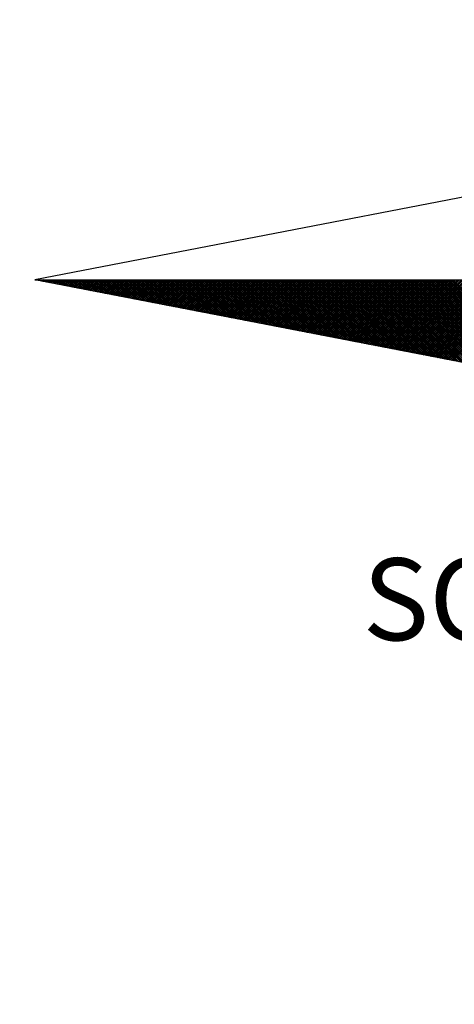
# Model space of a CAD drawing. Extents: x 0 to 182579, y 0 to 1667512.
# Drawn here: x 180531 to 180537, y 1665496 to 1665509 of the extents above; entities that cross this region are included whole.
import ezdxf

# ---------------------------------------------------------------- set-up
doc = ezdxf.new("R2010")
doc.units = 0
doc.header["$LTSCALE"] = 6
doc.header["$MEASUREMENT"] = 0
doc.layers.get('0').update_dxf_attribs({"linetype": 'CONTINUOUS'})
for name, color, linetype in [('NORTE', 7, 'CONTINUOUS'), ('T-DIM', 1, 'CONTINUOUS'), ('T-DIVIS-EXIS', 7, 'CONTINUOUS')]:
    doc.layers.add(name, color=color, linetype=linetype)
doc.styles.add('ROMANT', font='romant', dxfattribs={"height": 0.2})

# ---------------------------------------------------------------- blocks, each defined once
blk = doc.blocks.new('*X19')
at = {"color": 0}
for p, q in [((182552.6751, 1662935.5046), (182552.6757, 1662935.5052)), ((182552.6857, 1662935.5025), (182552.683, 1662935.5052)), ((182552.6899, 1662935.5017), (182552.6934, 1662935.5052)), ((182552.7076, 1662935.4983), (182552.7007, 1662935.5052)), ((182552.7047, 1662935.4989), (182552.711, 1662935.5052)), ((182552.7295, 1662935.4941), (182552.7184, 1662935.5052)), ((182552.7195, 1662935.496), (182552.7287, 1662935.5052)), ((182552.7343, 1662935.4931), (182552.7464, 1662935.5052)), ((182552.7514, 1662935.4899), (182552.7361, 1662935.5052)), ((182552.7492, 1662935.4903), (182552.7641, 1662935.5052)), ((182552.7733, 1662935.4856), (182552.7538, 1662935.5052)), ((182552.764, 1662935.4874), (182552.7817, 1662935.5052)), ((182552.7952, 1662935.4814), (182552.7714, 1662935.5052)), ((182552.7788, 1662935.4846), (182552.7994, 1662935.5052)), ((182552.8171, 1662935.4772), (182552.7891, 1662935.5052)), ((182552.7936, 1662935.4817), (182552.8171, 1662935.5052)), ((182552.839, 1662935.4729), (182552.8068, 1662935.5052)), ((182552.8084, 1662935.4789), (182552.8348, 1662935.5052)), ((182552.8233, 1662935.476), (182552.8525, 1662935.5052)), ((182552.8609, 1662935.4687), (182552.8245, 1662935.5052)), ((182552.8381, 1662935.4731), (182552.8701, 1662935.5052)), ((182552.8828, 1662935.4645), (182552.8421, 1662935.5052)), ((182552.8529, 1662935.4703), (182552.8878, 1662935.5052)), ((182552.9047, 1662935.4603), (182552.8598, 1662935.5052)), ((182552.8677, 1662935.4674), (182552.9055, 1662935.5052)), ((182552.9266, 1662935.456), (182552.8775, 1662935.5052)), ((182552.8825, 1662935.4646), (182552.9232, 1662935.5052)), ((182552.9485, 1662935.4518), (182552.8952, 1662935.5052)), ((182552.8973, 1662935.4617), (182552.9408, 1662935.5052)), ((182552.9122, 1662935.4588), (182552.9585, 1662935.5052)), ((182552.9705, 1662935.4476), (182552.9129, 1662935.5052)), ((182552.927, 1662935.456), (182552.9762, 1662935.5052)), ((182552.9924, 1662935.4434), (182552.9305, 1662935.5052)), ((182552.9418, 1662935.4531), (182552.9939, 1662935.5052)), ((182553.0143, 1662935.4391), (182552.9482, 1662935.5052)), ((182552.9566, 1662935.4503), (182553.0116, 1662935.5052)), ((182553.0362, 1662935.4349), (182552.9659, 1662935.5052)), ((182552.9714, 1662935.4474), (182553.0292, 1662935.5052)), ((182553.0581, 1662935.4307), (182552.9836, 1662935.5052)), ((182552.9863, 1662935.4445), (182553.0469, 1662935.5052)), ((182553.0011, 1662935.4417), (182553.0646, 1662935.5052)), ((182553.08, 1662935.4265), (182553.0012, 1662935.5052)), ((182553.0159, 1662935.4388), (182553.0823, 1662935.5052)), ((182553.1019, 1662935.4222), (182553.0189, 1662935.5052)), ((182553.0307, 1662935.436), (182553.0999, 1662935.5052)), ((182553.1238, 1662935.418), (182553.0366, 1662935.5052)), ((182553.0455, 1662935.4331), (182553.1176, 1662935.5052)), ((182553.1457, 1662935.4138), (182553.0543, 1662935.5052)), ((182553.0604, 1662935.4302), (182553.1353, 1662935.5052)), ((182553.1676, 1662935.4096), (182553.0719, 1662935.5052)), ((182553.0752, 1662935.4274), (182553.153, 1662935.5052)), ((182553.1895, 1662935.4053), (182553.0896, 1662935.5052)), ((182553.09, 1662935.4245), (182553.1707, 1662935.5052)), ((182553.1048, 1662935.4217), (182553.1883, 1662935.5052)), ((182553.2114, 1662935.4011), (182553.1073, 1662935.5052)), ((182553.1196, 1662935.4188), (182553.206, 1662935.5052)), ((182553.2333, 1662935.3969), (182553.125, 1662935.5052)), ((182553.1344, 1662935.4159), (182553.2237, 1662935.5052)), ((182553.2552, 1662935.3926), (182553.1427, 1662935.5052)), ((182553.1493, 1662935.4131), (182553.2414, 1662935.5052)), ((182553.2771, 1662935.3884), (182553.1603, 1662935.5052)), ((182553.1641, 1662935.4102), (182553.259, 1662935.5052)), ((182553.299, 1662935.3842), (182553.178, 1662935.5052)), ((182553.1789, 1662935.4074), (182553.2767, 1662935.5052)), ((182553.1937, 1662935.4045), (182553.2944, 1662935.5052)), ((182553.3209, 1662935.38), (182553.1957, 1662935.5052)), ((182553.2085, 1662935.4017), (182553.3121, 1662935.5052)), ((182553.3428, 1662935.3757), (182553.2134, 1662935.5052)), ((182553.2234, 1662935.3988), (182553.3298, 1662935.5052)), ((182553.3647, 1662935.3715), (182553.231, 1662935.5052)), ((182553.2382, 1662935.3959), (182553.3474, 1662935.5052)), ((182553.3866, 1662935.3673), (182553.2487, 1662935.5052)), ((182553.253, 1662935.3931), (182553.3651, 1662935.5052)), ((182553.4085, 1662935.3631), (182553.2664, 1662935.5052)), ((182553.2678, 1662935.3902), (182553.3828, 1662935.5052)), ((182553.2826, 1662935.3874), (182553.4005, 1662935.5052)), ((182553.4304, 1662935.3588), (182553.2841, 1662935.5052)), ((182553.2974, 1662935.3845), (182553.4181, 1662935.5052)), ((182553.4523, 1662935.3546), (182553.3018, 1662935.5052)), ((182553.3123, 1662935.3816), (182553.4358, 1662935.5052)), ((182553.4742, 1662935.3504), (182553.3194, 1662935.5052)), ((182553.3271, 1662935.3788), (182553.4535, 1662935.5052)), ((182553.4961, 1662935.3462), (182553.3371, 1662935.5052)), ((182553.3419, 1662935.3759), (182553.4712, 1662935.5052)), ((182553.5181, 1662935.3419), (182553.3548, 1662935.5052)), ((182553.3567, 1662935.3731), (182553.4889, 1662935.5052)), ((182553.3715, 1662935.3702), (182553.5065, 1662935.5052)), ((182553.54, 1662935.3377), (182553.3725, 1662935.5052)), ((182553.3864, 1662935.3673), (182553.5242, 1662935.5052)), ((182553.5619, 1662935.3335), (182553.3901, 1662935.5052)), ((182553.4012, 1662935.3645), (182553.5419, 1662935.5052)), ((182553.5838, 1662935.3293), (182553.4078, 1662935.5052)), ((182553.416, 1662935.3616), (182553.5596, 1662935.5052)), ((182553.6057, 1662935.325), (182553.4255, 1662935.5052)), ((182553.4308, 1662935.3588), (182553.5772, 1662935.5052)), ((182553.6276, 1662935.3208), (182553.4432, 1662935.5052)), ((182553.4456, 1662935.3559), (182553.5949, 1662935.5052)), ((182553.4605, 1662935.353), (182553.6126, 1662935.5052)), ((182553.6495, 1662935.3166), (182553.4609, 1662935.5052)), ((182553.4753, 1662935.3502), (182553.6303, 1662935.5052)), ((182553.6714, 1662935.3124), (182553.4785, 1662935.5052)), ((182553.4901, 1662935.3473), (182553.648, 1662935.5052)), ((182553.6933, 1662935.3081), (182553.4962, 1662935.5052)), ((182553.5049, 1662935.3445), (182553.6656, 1662935.5052)), ((182553.7152, 1662935.3039), (182553.5139, 1662935.5052)), ((182553.5197, 1662935.3416), (182553.6833, 1662935.5052)), ((182553.7371, 1662935.2997), (182553.5316, 1662935.5052)), ((182553.5345, 1662935.3388), (182553.701, 1662935.5052)), ((182553.759, 1662935.2954), (182553.5492, 1662935.5052)), ((182553.5494, 1662935.3359), (182553.7187, 1662935.5052)), ((182553.5642, 1662935.333), (182553.7363, 1662935.5052)), ((182553.7809, 1662935.2912), (182553.5669, 1662935.5052)), ((182553.579, 1662935.3302), (182553.754, 1662935.5052)), ((182553.8028, 1662935.287), (182553.5846, 1662935.5052)), ((182553.5938, 1662935.3273), (182553.7717, 1662935.5052)), ((182553.8247, 1662935.2828), (182553.6023, 1662935.5052)), ((182553.6086, 1662935.3245), (182553.7894, 1662935.5052)), ((182553.8466, 1662935.2785), (182553.62, 1662935.5052)), ((182553.6235, 1662935.3216), (182553.8071, 1662935.5052)), ((182553.8685, 1662935.2743), (182553.6376, 1662935.5052)), ((182553.6383, 1662935.3187), (182553.8247, 1662935.5052)), ((182553.6531, 1662935.3159), (182553.8424, 1662935.5052)), ((182553.8904, 1662935.2701), (182553.6553, 1662935.5052)), ((182553.6679, 1662935.313), (182553.8601, 1662935.5052)), ((182553.9123, 1662935.2659), (182553.673, 1662935.5052)), ((182553.6827, 1662935.3102), (182553.8778, 1662935.5052)), ((182553.9342, 1662935.2616), (182553.6907, 1662935.5052)), ((182553.6975, 1662935.3073), (182553.8954, 1662935.5052)), ((182553.9561, 1662935.2574), (182553.7083, 1662935.5052)), ((182553.7124, 1662935.3044), (182553.9131, 1662935.5052)), ((182553.978, 1662935.2532), (182553.726, 1662935.5052)), ((182553.7272, 1662935.3016), (182553.9308, 1662935.5052)), ((182553.742, 1662935.2987), (182553.9485, 1662935.5052)), ((182553.9999, 1662935.249), (182553.7437, 1662935.5052)), ((182553.7568, 1662935.2959), (182553.9662, 1662935.5052)), ((182554.0218, 1662935.2447), (182553.7614, 1662935.5052)), ((182553.7716, 1662935.293), (182553.9838, 1662935.5052)), ((182554.0437, 1662935.2405), (182553.7791, 1662935.5052)), ((182553.7865, 1662935.2901), (182554.0015, 1662935.5052)), ((182554.0656, 1662935.2363), (182553.7967, 1662935.5052)), ((182553.8013, 1662935.2873), (182554.0192, 1662935.5052)), ((182554.0876, 1662935.2321), (182553.8144, 1662935.5052)), ((182553.8161, 1662935.2844), (182554.0369, 1662935.5052)), ((182553.8309, 1662935.2816), (182554.0545, 1662935.5052)), ((182554.1095, 1662935.2278), (182553.8321, 1662935.5052)), ((182553.8457, 1662935.2787), (182554.0722, 1662935.5052)), ((182554.1314, 1662935.2236), (182553.8498, 1662935.5052)), ((182553.8606, 1662935.2759), (182554.0899, 1662935.5052)), ((182554.1533, 1662935.2194), (182553.8674, 1662935.5052)), ((182553.8754, 1662935.273), (182554.1076, 1662935.5052)), ((182554.1752, 1662935.2151), (182553.8851, 1662935.5052)), ((182553.8902, 1662935.2701), (182554.1253, 1662935.5052)), ((182554.1971, 1662935.2109), (182553.9028, 1662935.5052)), ((182553.905, 1662935.2673), (182554.1429, 1662935.5052)), ((182553.9198, 1662935.2644), (182554.1606, 1662935.5052)), ((182554.219, 1662935.2067), (182553.9205, 1662935.5052)), ((182553.9346, 1662935.2616), (182554.1783, 1662935.5052)), ((182554.2409, 1662935.2025), (182553.9382, 1662935.5052)), ((182553.9495, 1662935.2587), (182554.196, 1662935.5052)), ((182554.2628, 1662935.1982), (182553.9558, 1662935.5052)), ((182553.9643, 1662935.2558), (182554.2136, 1662935.5052)), ((182554.2847, 1662935.194), (182553.9735, 1662935.5052)), ((182553.9791, 1662935.253), (182554.2313, 1662935.5052)), ((182554.3066, 1662935.1898), (182553.9912, 1662935.5052)), ((182553.9939, 1662935.2501), (182554.249, 1662935.5052)), ((182554.0087, 1662935.2473), (182554.2667, 1662935.5052)), ((182554.3285, 1662935.1856), (182554.0089, 1662935.5052)), ((182554.0236, 1662935.2444), (182554.2843, 1662935.5052)), ((182554.3504, 1662935.1813), (182554.0265, 1662935.5052)), ((182554.0384, 1662935.2415), (182554.302, 1662935.5052)), ((182554.3723, 1662935.1771), (182554.0442, 1662935.5052)), ((182554.0532, 1662935.2387), (182554.3197, 1662935.5052)), ((182554.3942, 1662935.1729), (182554.0619, 1662935.5052)), ((182554.068, 1662935.2358), (182554.3374, 1662935.5052)), ((182554.4161, 1662935.1687), (182554.0796, 1662935.5052)), ((182554.0828, 1662935.233), (182554.3551, 1662935.5052)), ((182554.438, 1662935.1644), (182554.0973, 1662935.5052)), ((182554.0976, 1662935.2301), (182554.3727, 1662935.5052)), ((182554.1125, 1662935.2272), (182554.3904, 1662935.5052)), ((182554.4599, 1662935.1602), (182554.1149, 1662935.5052)), ((182554.1273, 1662935.2244), (182554.4081, 1662935.5052)), ((182554.4818, 1662935.156), (182554.1326, 1662935.5052)), ((182554.1421, 1662935.2215), (182554.4258, 1662935.5052)), ((182554.5037, 1662935.1518), (182554.1503, 1662935.5052)), ((182554.1569, 1662935.2187), (182554.4434, 1662935.5052)), ((182554.5256, 1662935.1475), (182554.168, 1662935.5052)), ((182554.1717, 1662935.2158), (182554.4611, 1662935.5052)), ((182554.5475, 1662935.1433), (182554.1856, 1662935.5052)), ((182554.1866, 1662935.2129), (182554.4788, 1662935.5052)), ((182554.2014, 1662935.2101), (182554.4965, 1662935.5052)), ((182554.5694, 1662935.1391), (182554.2033, 1662935.5052)), ((182554.2162, 1662935.2072), (182554.5142, 1662935.5052)), ((182554.5913, 1662935.1348), (182554.221, 1662935.5052)), ((182554.231, 1662935.2044), (182554.5318, 1662935.5052)), ((182554.6132, 1662935.1306), (182554.2387, 1662935.5052)), ((182554.2458, 1662935.2015), (182554.5495, 1662935.5052)), ((182554.6351, 1662935.1264), (182554.2564, 1662935.5052)), ((182554.2607, 1662935.1987), (182554.5672, 1662935.5052)), ((182554.6571, 1662935.1222), (182554.274, 1662935.5052)), ((182554.2755, 1662935.1958), (182554.5849, 1662935.5052)), ((182554.2903, 1662935.1929), (182554.6025, 1662935.5052)), ((182554.679, 1662935.1179), (182554.2917, 1662935.5052)), ((182554.3051, 1662935.1901), (182554.6202, 1662935.5052)), ((182554.7009, 1662935.1137), (182554.3094, 1662935.5052)), ((182554.3199, 1662935.1872), (182554.6379, 1662935.5052)), ((182554.7228, 1662935.1095), (182554.3271, 1662935.5052)), ((182554.3347, 1662935.1844), (182554.6556, 1662935.5052)), ((182554.7447, 1662935.1053), (182554.3447, 1662935.5052)), ((182554.3496, 1662935.1815), (182554.6733, 1662935.5052)), ((182554.7666, 1662935.101), (182554.3624, 1662935.5052)), ((182554.3644, 1662935.1786), (182554.6909, 1662935.5052)), ((182554.3792, 1662935.1758), (182554.7086, 1662935.5052)), ((182554.7885, 1662935.0968), (182554.3801, 1662935.5052)), ((182554.394, 1662935.1729), (182554.7263, 1662935.5052)), ((182554.8104, 1662935.0926), (182554.3978, 1662935.5052)), ((182554.4088, 1662935.1701), (182554.744, 1662935.5052)), ((182554.8323, 1662935.0884), (182554.4155, 1662935.5052)), ((182554.4237, 1662935.1672), (182554.7616, 1662935.5052)), ((182554.8542, 1662935.0841), (182554.4331, 1662935.5052)), ((182554.4385, 1662935.1643), (182554.7793, 1662935.5052)), ((182554.8761, 1662935.0799), (182554.4508, 1662935.5052)), ((182554.4533, 1662935.1615), (182554.797, 1662935.5052)), ((182554.4681, 1662935.1586), (182554.8147, 1662935.5052)), ((182554.898, 1662935.0757), (182554.4685, 1662935.5052)), ((182554.4829, 1662935.1558), (182554.8324, 1662935.5052)), ((182554.9199, 1662935.0715), (182554.4862, 1662935.5052)), ((182554.4977, 1662935.1529), (182554.85, 1662935.5052)), ((182554.9418, 1662935.0672), (182554.5038, 1662935.5052)), ((182554.5126, 1662935.15), (182554.8677, 1662935.5052)), ((182554.9637, 1662935.063), (182554.5215, 1662935.5052)), ((182554.5274, 1662935.1472), (182554.8854, 1662935.5052)), ((182554.9856, 1662935.0588), (182554.5392, 1662935.5052)), ((182554.5422, 1662935.1443), (182554.9031, 1662935.5052)), ((182555.0075, 1662935.0546), (182554.5569, 1662935.5052)), ((182554.557, 1662935.1415), (182554.9207, 1662935.5052)), ((182554.5718, 1662935.1386), (182554.9384, 1662935.5052)), ((182555.0294, 1662935.0503), (182554.5746, 1662935.5052)), ((182554.5867, 1662935.1358), (182554.9561, 1662935.5052)), ((182555.0513, 1662935.0461), (182554.5922, 1662935.5052)), ((182554.6015, 1662935.1329), (182554.9738, 1662935.5052)), ((182555.0732, 1662935.0419), (182554.6099, 1662935.5052)), ((182554.6163, 1662935.13), (182554.9915, 1662935.5052)), ((182555.0951, 1662935.0376), (182554.6276, 1662935.5052)), ((182554.6311, 1662935.1272), (182555.0091, 1662935.5052)), ((182555.117, 1662935.0334), (182554.6453, 1662935.5052)), ((182554.6459, 1662935.1243), (182555.0268, 1662935.5052)), ((182554.6608, 1662935.1215), (182555.0445, 1662935.5052)), ((182555.1389, 1662935.0292), (182554.6629, 1662935.5052)), ((182554.6756, 1662935.1186), (182555.0622, 1662935.5052)), ((182555.1608, 1662935.025), (182554.6806, 1662935.5052)), ((182554.6904, 1662935.1157), (182555.0798, 1662935.5052)), ((182555.1827, 1662935.0207), (182554.6983, 1662935.5052)), ((182554.7052, 1662935.1129), (182555.0975, 1662935.5052)), ((182555.2047, 1662935.0165), (182554.716, 1662935.5052)), ((182554.72, 1662935.11), (182555.1152, 1662935.5052)), ((182555.2266, 1662935.0123), (182554.7337, 1662935.5052)), ((182554.7348, 1662935.1072), (182555.1329, 1662935.5052)), ((182554.7497, 1662935.1043), (182555.1506, 1662935.5052)), ((182555.2485, 1662935.0081), (182554.7513, 1662935.5052)), ((182554.7645, 1662935.1014), (182555.1682, 1662935.5052)), ((182555.2704, 1662935.0038), (182554.769, 1662935.5052)), ((182554.7793, 1662935.0986), (182555.1859, 1662935.5052)), ((182555.2923, 1662934.9996), (182554.7867, 1662935.5052)), ((182554.7941, 1662935.0957), (182555.2036, 1662935.5052)), ((182555.3142, 1662934.9954), (182554.8044, 1662935.5052)), ((182554.8089, 1662935.0929), (182555.2213, 1662935.5052)), ((182555.3361, 1662934.9912), (182554.822, 1662935.5052)), ((182554.8238, 1662935.09), (182555.2389, 1662935.5052)), ((182554.8386, 1662935.0871), (182555.2566, 1662935.5052)), ((182555.358, 1662934.9869), (182554.8397, 1662935.5052)), ((182554.8534, 1662935.0843), (182555.2743, 1662935.5052)), ((182555.3799, 1662934.9827), (182554.8574, 1662935.5052)), ((182554.8682, 1662935.0814), (182555.292, 1662935.5052)), ((182555.4018, 1662934.9785), (182554.8751, 1662935.5052)), ((182554.883, 1662935.0786), (182555.3097, 1662935.5052)), ((182555.4237, 1662934.9743), (182554.8927, 1662935.5052)), ((182554.8978, 1662935.0757), (182555.3273, 1662935.5052)), ((182555.4456, 1662934.97), (182554.9104, 1662935.5052)), ((182554.9127, 1662935.0729), (182555.345, 1662935.5052)), ((182554.9275, 1662935.07), (182555.3627, 1662935.5052)), ((182555.4675, 1662934.9658), (182554.9281, 1662935.5052)), ((182554.9423, 1662935.0671), (182555.3804, 1662935.5052)), ((182555.4894, 1662934.9616), (182554.9458, 1662935.5052)), ((182554.9571, 1662935.0643), (182555.398, 1662935.5052)), ((182555.5113, 1662934.9573), (182554.9635, 1662935.5052)), ((182554.9719, 1662935.0614), (182555.4157, 1662935.5052)), ((182555.5332, 1662934.9531), (182554.9811, 1662935.5052)), ((182554.9868, 1662935.0586), (182555.4334, 1662935.5052)), ((182555.5551, 1662934.9489), (182554.9988, 1662935.5052)), ((182555.0016, 1662935.0557), (182555.4511, 1662935.5052)), ((182555.0164, 1662935.0528), (182555.4688, 1662935.5052)), ((182555.577, 1662934.9447), (182555.0165, 1662935.5052)), ((182555.0312, 1662935.05), (182555.4864, 1662935.5052)), ((182555.5989, 1662934.9404), (182555.0342, 1662935.5052)), ((182555.046, 1662935.0471), (182555.5041, 1662935.5052)), ((182555.6208, 1662934.9362), (182555.0518, 1662935.5052)), ((182555.0609, 1662935.0443), (182555.5218, 1662935.5052)), ((182555.6427, 1662934.932), (182555.0695, 1662935.5052)), ((182555.0757, 1662935.0414), (182555.5395, 1662935.5052)), ((182555.6646, 1662934.9278), (182555.0872, 1662935.5052)), ((182555.0905, 1662935.0385), (182555.5571, 1662935.5052)), ((182555.6865, 1662934.9235), (182555.1049, 1662935.5052)), ((182555.1053, 1662935.0357), (182555.5748, 1662935.5052)), ((182555.1201, 1662935.0328), (182555.5925, 1662935.5052)), ((182555.7084, 1662934.9193), (182555.1226, 1662935.5052)), ((182555.1349, 1662935.03), (182555.6102, 1662935.5052)), ((182555.7303, 1662934.9151), (182555.1402, 1662935.5052)), ((182555.1498, 1662935.0271), (182555.6279, 1662935.5052)), ((182555.7522, 1662934.9109), (182555.1579, 1662935.5052)), ((182555.1646, 1662935.0242), (182555.6455, 1662935.5052)), ((182555.7742, 1662934.9066), (182555.1756, 1662935.5052)), ((182555.1794, 1662935.0214), (182555.6632, 1662935.5052)), ((182555.7961, 1662934.9024), (182555.1933, 1662935.5052)), ((182555.1942, 1662935.0185), (182555.6809, 1662935.5052)), ((182555.209, 1662935.0157), (182555.6986, 1662935.5052)), ((182555.818, 1662934.8982), (182555.2109, 1662935.5052)), ((182555.2239, 1662935.0128), (182555.7162, 1662935.5052)), ((182555.8399, 1662934.894), (182555.2286, 1662935.5052)), ((182555.2387, 1662935.01), (182555.7339, 1662935.5052)), ((182555.8618, 1662934.8897), (182555.2463, 1662935.5052)), ((182555.2535, 1662935.0071), (182555.7516, 1662935.5052)), ((182555.8837, 1662934.8855), (182555.264, 1662935.5052)), ((182555.2683, 1662935.0042), (182555.7693, 1662935.5052)), ((182555.9056, 1662934.8813), (182555.2817, 1662935.5052)), ((182555.2831, 1662935.0014), (182555.787, 1662935.5052)), ((182555.2979, 1662934.9985), (182555.8046, 1662935.5052)), ((182555.9275, 1662934.8771), (182555.2993, 1662935.5052)), ((182555.3128, 1662934.9957), (182555.8223, 1662935.5052)), ((182555.9494, 1662934.8728), (182555.317, 1662935.5052)), ((182555.3276, 1662934.9928), (182555.84, 1662935.5052)), ((182555.9713, 1662934.8686), (182555.3347, 1662935.5052)), ((182555.3424, 1662934.9899), (182555.8577, 1662935.5052)), ((182555.9932, 1662934.8644), (182555.3524, 1662935.5052)), ((182555.3572, 1662934.9871), (182555.8753, 1662935.5052)), ((182556.0151, 1662934.8601), (182555.37, 1662935.5052)), ((182555.372, 1662934.9842), (182555.893, 1662935.5052)), ((182555.3869, 1662934.9814), (182555.9107, 1662935.5052)), ((182556.037, 1662934.8559), (182555.3877, 1662935.5052)), ((182555.4017, 1662934.9785), (182555.9284, 1662935.5052)), ((182556.0589, 1662934.8517), (182555.4054, 1662935.5052)), ((182555.4165, 1662934.9756), (182555.9461, 1662935.5052)), ((182556.0808, 1662934.8475), (182555.4231, 1662935.5052)), ((182555.4313, 1662934.9728), (182555.9637, 1662935.5052)), ((182556.1027, 1662934.8432), (182555.4408, 1662935.5052)), ((182555.4461, 1662934.9699), (182555.9814, 1662935.5052)), ((182556.1246, 1662934.839), (182555.4584, 1662935.5052)), ((182555.461, 1662934.9671), (182555.9991, 1662935.5052)), ((182555.4758, 1662934.9642), (182556.0168, 1662935.5052)), ((182556.1465, 1662934.8348), (182555.4761, 1662935.5052)), ((182555.4906, 1662934.9613), (182556.0344, 1662935.5052)), ((182556.1684, 1662934.8306), (182555.4938, 1662935.5052)), ((182555.5054, 1662934.9585), (182556.0521, 1662935.5052)), ((182556.1903, 1662934.8263), (182555.5115, 1662935.5052)), ((182555.5202, 1662934.9556), (182556.0698, 1662935.5052)), ((182556.2122, 1662934.8221), (182555.5291, 1662935.5052)), ((182555.535, 1662934.9528), (182556.0875, 1662935.5052)), ((182556.2341, 1662934.8179), (182555.5468, 1662935.5052)), ((182555.5499, 1662934.9499), (182556.1051, 1662935.5052)), ((182556.256, 1662934.8137), (182555.5645, 1662935.5052)), ((182555.5647, 1662934.947), (182556.1228, 1662935.5052)), ((182555.5795, 1662934.9442), (182556.1405, 1662935.5052)), ((182556.2779, 1662934.8094), (182555.5822, 1662935.5052)), ((182555.5943, 1662934.9413), (182556.1582, 1662935.5052)), ((182556.2998, 1662934.8052), (182555.5999, 1662935.5052)), ((182555.6091, 1662934.9385), (182556.1759, 1662935.5052)), ((182556.3217, 1662934.801), (182555.6175, 1662935.5052)), ((182555.624, 1662934.9356), (182556.1935, 1662935.5052)), ((182556.3437, 1662934.7968), (182555.6352, 1662935.5052)), ((182555.6388, 1662934.9328), (182556.2112, 1662935.5052)), ((182556.3656, 1662934.7925), (182555.6529, 1662935.5052)), ((182555.6536, 1662934.9299), (182556.2289, 1662935.5052)), ((182555.6684, 1662934.927), (182556.2466, 1662935.5052)), ((182556.3875, 1662934.7883), (182555.6706, 1662935.5052)), ((182555.6832, 1662934.9242), (182556.2642, 1662935.5052)), ((182556.4094, 1662934.7841), (182555.6882, 1662935.5052)), ((182555.698, 1662934.9213), (182556.2819, 1662935.5052)), ((182556.4313, 1662934.7798), (182555.7059, 1662935.5052)), ((182555.7129, 1662934.9185), (182556.2996, 1662935.5052)), ((182556.4532, 1662934.7756), (182555.7236, 1662935.5052)), ((182555.7277, 1662934.9156), (182556.3173, 1662935.5052)), ((182556.4751, 1662934.7714), (182555.7413, 1662935.5052)), ((182555.7425, 1662934.9127), (182556.335, 1662935.5052)), ((182555.7573, 1662934.9099), (182556.3526, 1662935.5052)), ((182556.497, 1662934.7672), (182555.759, 1662935.5052)), ((182555.7721, 1662934.907), (182556.3703, 1662935.5052)), ((182556.5189, 1662934.7629), (182555.7766, 1662935.5052)), ((182555.787, 1662934.9042), (182556.388, 1662935.5052)), ((182556.5408, 1662934.7587), (182555.7943, 1662935.5052)), ((182555.8018, 1662934.9013), (182556.4057, 1662935.5052)), ((182556.5627, 1662934.7545), (182555.812, 1662935.5052)), ((182555.8166, 1662934.8984), (182556.4233, 1662935.5052)), ((182556.5846, 1662934.7503), (182555.8297, 1662935.5052)), ((182555.8314, 1662934.8956), (182556.441, 1662935.5052)), ((182555.8462, 1662934.8927), (182556.4587, 1662935.5052)), ((182556.6065, 1662934.746), (182555.8473, 1662935.5052)), ((182555.8611, 1662934.8899), (182556.4764, 1662935.5052)), ((182556.6284, 1662934.7418), (182555.865, 1662935.5052)), ((182555.8759, 1662934.887), (182556.4941, 1662935.5052)), ((182556.6503, 1662934.7376), (182555.8827, 1662935.5052)), ((182555.8907, 1662934.8841), (182556.5117, 1662935.5052)), ((182556.6722, 1662934.7334), (182555.9004, 1662935.5052)), ((182555.9055, 1662934.8813), (182556.5294, 1662935.5052)), ((182556.6941, 1662934.7291), (182555.9181, 1662935.5052)), ((182555.9203, 1662934.8784), (182556.5471, 1662935.5052)), ((182555.9351, 1662934.8756), (182556.5648, 1662935.5052)), ((182556.716, 1662934.7249), (182555.9357, 1662935.5052)), ((182555.95, 1662934.8727), (182556.5824, 1662935.5052)), ((182556.7379, 1662934.7207), (182555.9534, 1662935.5052)), ((182555.9648, 1662934.8699), (182556.6001, 1662935.5052)), ((182556.7598, 1662934.7165), (182555.9711, 1662935.5052)), ((182555.9796, 1662934.867), (182556.6178, 1662935.5052)), ((182556.7817, 1662934.7122), (182555.9888, 1662935.5052)), ((182555.9944, 1662934.8641), (182556.6355, 1662935.5052)), ((182556.8036, 1662934.708), (182556.0064, 1662935.5052)), ((182556.0092, 1662934.8613), (182556.6532, 1662935.5052)), ((182556.0241, 1662934.8584), (182556.6708, 1662935.5052)), ((182556.8255, 1662934.7038), (182556.0241, 1662935.5052)), ((182556.0389, 1662934.8556), (182556.6885, 1662935.5052)), ((182556.8474, 1662934.6995), (182556.0418, 1662935.5052)), ((182556.0537, 1662934.8527), (182556.7062, 1662935.5052)), ((182556.8693, 1662934.6953), (182556.0595, 1662935.5052)), ((182556.0685, 1662934.8498), (182556.7239, 1662935.5052)), ((182556.8913, 1662934.6911), (182556.0772, 1662935.5052)), ((182556.0833, 1662934.847), (182556.7415, 1662935.5052)), ((182556.9132, 1662934.6869), (182556.0948, 1662935.5052)), ((182556.0982, 1662934.8441), (182556.7592, 1662935.5052)), ((182556.9351, 1662934.6826), (182556.1125, 1662935.5052)), ((182556.113, 1662934.8413), (182556.7769, 1662935.5052)), ((182556.1278, 1662934.8384), (182556.7946, 1662935.5052)), ((182556.957, 1662934.6784), (182556.1302, 1662935.5052)), ((182556.1426, 1662934.8355), (182556.8123, 1662935.5052)), ((182556.9789, 1662934.6742), (182556.1479, 1662935.5052)), ((182556.1574, 1662934.8327), (182556.8299, 1662935.5052)), ((182557.0008, 1662934.67), (182556.1655, 1662935.5052)), ((182556.1722, 1662934.8298), (182556.8476, 1662935.5052)), ((182557.0227, 1662934.6657), (182556.1832, 1662935.5052)), ((182556.1871, 1662934.827), (182556.8653, 1662935.5052)), ((182557.0446, 1662934.6615), (182556.2009, 1662935.5052)), ((182556.2019, 1662934.8241), (182556.883, 1662935.5052)), ((182556.2167, 1662934.8212), (182556.9006, 1662935.5052)), ((182557.0665, 1662934.6573), (182556.2186, 1662935.5052)), ((182556.2315, 1662934.8184), (182556.9183, 1662935.5052)), ((182557.0884, 1662934.6531), (182556.2363, 1662935.5052)), ((182556.2463, 1662934.8155), (182556.936, 1662935.5052)), ((182557.1103, 1662934.6488), (182556.2539, 1662935.5052)), ((182556.2612, 1662934.8127), (182556.9537, 1662935.5052)), ((182557.1322, 1662934.6446), (182556.2716, 1662935.5052)), ((182556.276, 1662934.8098), (182556.9714, 1662935.5052)), ((182557.1541, 1662934.6404), (182556.2893, 1662935.5052)), ((182556.2908, 1662934.807), (182556.989, 1662935.5052)), ((182556.3056, 1662934.8041), (182557.0067, 1662935.5052)), ((182557.176, 1662934.6362), (182556.307, 1662935.5052)), ((182556.3204, 1662934.8012), (182557.0244, 1662935.5052)), ((182557.1979, 1662934.6319), (182556.3246, 1662935.5052)), ((182556.3352, 1662934.7984), (182557.0421, 1662935.5052)), ((182557.2198, 1662934.6277), (182556.3423, 1662935.5052)), ((182556.3501, 1662934.7955), (182557.0597, 1662935.5052)), ((182557.2417, 1662934.6235), (182556.36, 1662935.5052)), ((182556.3649, 1662934.7927), (182557.0774, 1662935.5052)), ((182557.2636, 1662934.6193), (182556.3777, 1662935.5052)), ((182556.3797, 1662934.7898), (182557.0951, 1662935.5052)), ((182556.3945, 1662934.7869), (182557.1128, 1662935.5052)), ((182557.2855, 1662934.615), (182556.3954, 1662935.5052)), ((182556.4093, 1662934.7841), (182557.1305, 1662935.5052)), ((182557.3074, 1662934.6108), (182556.413, 1662935.5052)), ((182556.4242, 1662934.7812), (182557.1481, 1662935.5052)), ((182557.3293, 1662934.6066), (182556.4307, 1662935.5052)), ((182556.439, 1662934.7784), (182557.1658, 1662935.5052)), ((182557.3512, 1662934.6023), (182556.4484, 1662935.5052)), ((182556.4538, 1662934.7755), (182557.1835, 1662935.5052)), ((182557.3731, 1662934.5981), (182556.4661, 1662935.5052)), ((182556.4686, 1662934.7726), (182557.2012, 1662935.5052)), ((182556.4834, 1662934.7698), (182557.2188, 1662935.5052)), ((182557.395, 1662934.5939), (182556.4837, 1662935.5052)), ((182556.4983, 1662934.7669), (182557.2365, 1662935.5052)), ((182557.4169, 1662934.5897), (182556.5014, 1662935.5052)), ((182556.5131, 1662934.7641), (182557.2542, 1662935.5052)), ((182557.4388, 1662934.5854), (182556.5191, 1662935.5052)), ((182556.5279, 1662934.7612), (182557.2719, 1662935.5052)), ((182557.4608, 1662934.5812), (182556.5368, 1662935.5052)), ((182556.5427, 1662934.7583), (182557.2896, 1662935.5052)), ((182557.4827, 1662934.577), (182556.5545, 1662935.5052)), ((182556.5575, 1662934.7555), (182557.3072, 1662935.5052)), ((182557.5046, 1662934.5728), (182556.5721, 1662935.5052)), ((182556.5723, 1662934.7526), (182557.3249, 1662935.5052)), ((182556.5872, 1662934.7498), (182557.3426, 1662935.5052)), ((182557.5265, 1662934.5685), (182556.5898, 1662935.5052)), ((182556.602, 1662934.7469), (182557.3603, 1662935.5052)), ((182557.5484, 1662934.5643), (182556.6075, 1662935.5052)), ((182556.6168, 1662934.7441), (182557.3779, 1662935.5052)), ((182557.5703, 1662934.5601), (182556.6252, 1662935.5052)), ((182556.6316, 1662934.7412), (182557.3956, 1662935.5052)), ((182557.5922, 1662934.5559), (182556.6428, 1662935.5052)), ((182556.6464, 1662934.7383), (182557.4133, 1662935.5052)), ((182557.6141, 1662934.5516), (182556.6605, 1662935.5052)), ((182556.6613, 1662934.7355), (182557.431, 1662935.5052))]:
    blk.add_line(p, q, dxfattribs=at)
blk = doc.blocks.new('NORTEGEO')
at = {"layer": 'NORTE', "color": 7}
for p, q in [((-1.0785, 1.0785), (-6.6682, 0)), ((-1.0785, -1.0785), (-6.6682, 0)), ((-6.6682, 0), (6.6682, 0))]:
    blk.add_line(p, q, dxfattribs=at)
at = {"layer": 'NORTE'}
blk.add_blockref('*X19', (-182559.3401, -1662935.5052), dxfattribs=at)
at = {"layer": 'NORTE', "color": 7, "style": 'ROMANT'}
blk.add_text('SO', height=0.78147, dxfattribs=at).set_placement((-3.5412, -3.4353))

msp = doc.modelspace()

# ---------------------------------------------------------------- linework, layer by layer
at = {"layer": 'T-DIVIS-EXIS', "linetype": 'Continuous'}
msp.add_circle((180533.498, 1665465.658), 2046, dxfattribs=at)

# ---------------------------------------------------------------- block references
at = {"layer": 'T-DIM', "ltscale": 0.75, "xscale": 1.342528479639441, "yscale": 1.342528479639441, "zscale": 1.342528479715885}
msp.add_blockref('NORTEGEO', (180540.243, 1665505.731), dxfattribs=at)

doc.saveas('drawing.dxf')
